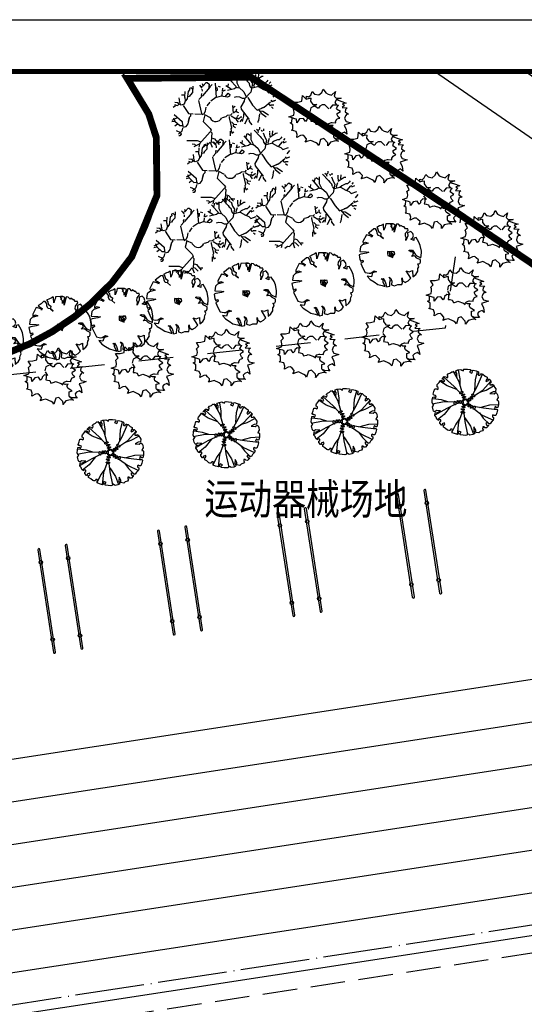
# Model space of a CAD drawing. Extents: x 513186 to 1520159, y 110666 to 376149.
# Drawn here: x 1436130 to 1450733, y 347677 to 376149 of the extents above; entities that cross this region are included whole.
import ezdxf
from ezdxf.enums import TextEntityAlignment as Align

# ---------------------------------------------------------------- set-up
doc = ezdxf.new("R2010")
doc.units = 0
doc.header["$LTSCALE"] = 1000
doc.header["$MEASUREMENT"] = 0
for name, pattern in [('DASH', [0.35, 0.25, -0.1]), ('DOTE', [2.42, 2, -0.2, 0.02, -0.2]), ('X6', [2, 1, -1])]:
    doc.linetypes.add(name, pattern=pattern)
for name, color, linetype in [('DOTE', 1, 'DOTE'), ('dt', 9, 'Continuous'), ('PUB_TEXT', 7, 'Continuous'), ('TREE', 74, 'Continuous'), ('图框', 135, 'Continuous'), ('图框--文字', 7, 'Continuous'), ('跑道', 7, 'Continuous')]:
    doc.layers.add(name, color=color, linetype=linetype)
doc.styles.get("Standard").update_dxf_attribs({"font": 'TSSDENG2', "width": 0.8, "bigfont": 'TJHZF'})
doc.styles.add('图框-宋体', font='txt', dxfattribs={"width": 0.8})
doc.styles.add('宋体', font='txt', dxfattribs={"width": 0.7})

# ---------------------------------------------------------------- blocks, each defined once
blk = doc.blocks.new('$植物$00000098')
for p, q in [((-186, 629), (-370, 959)), ((-154, 727), (-198, 989)), ((316, 690), (387, 946)), ((-558, 513), (-779, 660)), ((-647, 768), (-341, 485)), ((-104, 339), (-186, 629)), ((-156, 522), (-154, 727)), ((299, 373), (316, 690)), ((531, 853), (357, 474)), ((541, 372), (798, 649)), ((-262, 399), (-558, 513)), ((-341, 485), (-167, 301)), ((-159, 300), (-155, 305)), ((-155, 305), (-150, 310)), ((-150, 310), (-144, 315)), ((-144, 315), (-138, 319)), ((-138, 319), (-131, 323)), ((-131, 323), (-124, 326)), ((-124, 326), (-117, 329)), ((-117, 329), (-109, 331)), ((-109, 331), (-102, 332)), ((-102, 332), (-95, 332)), ((-95, 332), (-88, 332)), ((-88, 332), (-82, 330)), ((-82, 330), (-77, 328)), ((-77, 328), (-73, 326)), ((-72, 308), (-75, 302)), ((-73, 326), (-71, 322)), ((-70, 313), (-72, 308)), ((-71, 322), (-70, 318)), ((-70, 318), (-70, 313)), ((357, 474), (235, 252)), ((291, 204), (541, 372)), ((449, 311), (644, 372)), ((644, 372), (880, 495)), ((-655, 17), (-1025, -56)), ((-738, 77), (-1002, 116)), ((-545, 12), (-738, 77)), ((-354, 6), (-655, 17)), ((-348, -2), (-347, 5)), ((-347, 5), (-345, 12)), ((-345, 12), (-342, 18)), ((-342, 18), (-339, 23)), ((-339, 23), (-336, 27)), ((-336, 27), (-332, 30)), ((-332, 30), (-328, 32)), ((-328, 32), (-323, 31)), ((-323, 31), (-319, 29)), ((-319, 29), (-314, 26)), ((-314, 26), (-310, 21)), ((-310, 21), (-306, 15)), ((-306, 15), (-302, 8)), ((-302, 8), (-298, 0)), ((-298, 0), (-296, -8)), ((-259, 7), (-257, 16)), ((-259, -2), (-259, 7)), ((-257, 16), (-254, 26)), ((-254, 26), (-251, 35)), ((-251, 35), (-248, 43)), ((-248, 43), (-244, 49)), ((-244, 49), (-241, 54)), ((-241, 54), (-237, 57)), ((-237, 57), (-234, 58)), ((-234, 58), (-231, 57)), ((-231, 57), (-229, 55)), ((-229, 55), (-226, 51)), ((-226, 51), (-224, 47)), ((-224, 47), (-222, 43)), ((-222, 43), (-221, 38)), ((-221, 38), (-220, 33)), ((-220, 33), (-219, 28)), ((-219, 28), (-219, 23)), ((-219, 23), (-218, 18)), ((-218, 18), (-218, 14)), ((-218, 14), (-218, 8)), ((-218, 8), (-218, 3)), ((-218, 3), (-218, -2)), ((-182, -1), (-181, 9)), ((-181, 9), (-180, 18)), ((-180, 18), (-177, 28)), ((-177, 28), (-174, 37)), ((-174, 37), (-171, 44)), ((-171, 44), (-167, 51)), ((-167, 285), (-165, 290)), ((-167, 280), (-167, 285)), ((-167, 275), (-167, 280)), ((-165, 271), (-167, 275)), ((-167, 51), (-164, 56)), ((-165, 290), (-163, 295)), ((-163, 268), (-165, 271)), ((-164, 56), (-160, 59)), ((-163, 295), (-159, 300)), ((-159, 265), (-163, 268)), ((-160, 59), (-157, 59)), ((-155, 264), (-159, 265)), ((-157, 59), (-154, 58)), ((-149, 263), (-155, 264)), ((-154, 58), (-152, 56)), ((-152, 56), (-149, 53)), ((-143, 263), (-149, 263)), ((-149, 53), (-147, 49)), ((-147, 49), (-145, 44)), ((-145, 44), (-144, 39)), ((-144, 39), (-143, 35)), ((-136, 264), (-143, 263)), ((-143, 35), (-142, 30)), ((-142, 30), (-142, 25)), ((-142, 25), (-141, 20)), ((-141, 20), (-141, 15)), ((-141, 15), (-141, 10)), ((-141, 10), (-141, 5)), ((-141, 5), (-141, -1)), ((-129, 265), (-136, 264)), ((-121, 268), (-129, 265)), ((-113, 271), (-121, 268)), ((-106, 275), (-113, 271)), ((-110, -6), (-109, 3)), ((-109, 218), (-107, 223)), ((-109, 213), (-109, 218)), ((-108, 209), (-109, 213)), ((-109, 3), (-108, 13)), ((-106, 205), (-108, 209)), ((-108, 13), (-105, 22)), ((-107, 223), (-105, 229)), ((-98, 279), (-106, 275)), ((-103, 203), (-106, 205)), ((-105, 229), (-101, 234)), ((-105, 22), (-102, 31)), ((-99, 202), (-103, 203)), ((-102, 31), (-99, 39)), ((-101, 234), (-96, 239)), ((-95, 202), (-99, 202)), ((-99, 39), (-95, 46)), ((-92, 285), (-98, 279)), ((-96, 239), (-90, 243)), ((-90, 202), (-95, 202)), ((-95, 46), (-92, 50)), ((-85, 290), (-92, 285)), ((-92, 50), (-88, 53)), ((-90, 243), (-82, 246)), ((-85, 203), (-90, 202)), ((-88, 53), (-85, 54)), ((-80, 296), (-85, 290)), ((-80, 204), (-85, 203)), ((-85, 54), (-82, 53)), ((-83, 145), (-82, 151)), ((-83, 140), (-83, 145)), ((-82, 136), (-83, 140)), ((-82, 246), (-73, 249)), ((-82, 151), (-80, 156)), ((-80, 132), (-82, 136)), ((-82, 53), (-79, 51)), ((-75, 302), (-80, 296)), ((-74, 206), (-80, 204)), ((-80, 156), (-76, 161)), ((-77, 130), (-80, 132)), ((-79, 51), (-77, 47)), ((-74, 129), (-77, 130)), ((-77, 47), (-75, 43)), ((-76, 161), (-71, 166)), ((-75, 43), (-73, 39)), ((-69, 208), (-74, 206)), ((-70, 129), (-74, 129)), ((-73, 249), (-63, 250)), ((-73, 39), (-72, 34)), ((-72, 34), (-71, 29)), ((-71, 166), (-64, 170)), ((-71, 29), (-70, 24)), ((-65, 129), (-70, 129)), ((-70, 24), (-70, 19)), ((-70, 19), (-69, 15)), ((-64, 209), (-69, 208)), ((-69, 15), (-69, 10)), ((-69, 10), (-69, 5)), ((-69, 5), (-69, -1)), ((-66, 75), (-65, 80)), ((-66, 70), (-66, 75)), ((-65, 66), (-66, 70)), ((-60, 130), (-65, 129)), ((-65, 80), (-63, 86)), ((-63, 62), (-65, 66)), ((-59, 211), (-64, 209)), ((-64, 170), (-56, 174)), ((-63, 250), (-53, 251)), ((-63, 86), (-59, 91)), ((-60, 60), (-63, 62)), ((-54, 132), (-60, 130)), ((-57, 59), (-60, 60)), ((-54, 212), (-59, 211)), ((-59, 91), (-54, 96)), ((-53, 58), (-57, 59)), ((-56, 174), (-47, 176)), ((-49, 214), (-54, 212)), ((-49, 133), (-54, 132)), ((-54, 96), (-47, 100)), ((-53, 251), (-44, 251)), ((-48, 59), (-53, 58)), ((-45, 216), (-49, 214)), ((-44, 135), (-49, 133)), ((-43, 60), (-48, 59)), ((-47, 176), (-38, 177)), ((-47, 100), (-39, 103)), ((-40, 218), (-45, 216)), ((-44, 251), (-35, 250)), ((-38, 136), (-44, 135)), ((-37, 61), (-43, 60)), ((-36, 220), (-40, 218)), ((-39, 103), (-30, 106)), ((-38, 177), (-28, 178)), ((-34, 138), (-38, 136)), ((-32, 63), (-37, 61)), ((-32, 223), (-36, 220)), ((-35, 250), (-28, 248)), ((-29, 140), (-34, 138)), ((-28, 225), (-32, 223)), ((-27, 65), (-32, 63)), ((-30, 106), (-21, 107)), ((-24, 141), (-29, 140)), ((-28, 248), (-22, 246)), ((-24, 228), (-28, 225)), ((-28, 178), (-19, 178)), ((-21, 66), (-27, 65)), ((-21, 232), (-24, 228)), ((-20, 143), (-24, 141)), ((-22, 246), (-19, 244)), ((-18, 235), (-21, 232)), ((-21, 107), (-11, 108)), ((-16, 68), (-21, 66)), ((-15, 145), (-20, 143)), ((-19, 244), (-17, 241)), ((-19, 178), (-10, 177)), ((-17, 238), (-18, 235)), ((-17, 241), (-17, 238)), ((-12, 69), (-16, 68)), ((-11, 147), (-15, 145)), ((-7, 71), (-12, 69)), ((-7, 150), (-11, 147)), ((-11, 108), (-2, 108)), ((-10, 177), (-3, 176)), ((-2, 153), (-7, 150)), ((-2, 73), (-7, 71)), ((-3, 176), (3, 174)), ((1, 156), (-2, 153)), ((-2, 108), (7, 107)), ((2, 75), (-2, 73)), ((5, 159), (1, 156)), ((6, 77), (2, 75)), ((3, 174), (7, 171)), ((7, 162), (5, 159)), ((11, 80), (6, 77)), ((7, 171), (8, 168)), ((8, 165), (7, 162)), ((7, 107), (14, 105)), ((8, 168), (8, 165)), ((15, 82), (11, 80)), ((14, 105), (20, 103)), ((19, 85), (15, 82)), ((22, 89), (19, 85)), ((20, 103), (24, 101)), ((24, 92), (22, 89)), ((24, 101), (25, 98)), ((26, 95), (24, 92)), ((25, 98), (26, 95)), ((39, 77), (40, 80)), ((39, 73), (39, 77)), ((40, 69), (39, 73)), ((40, 80), (43, 83)), ((42, 64), (40, 69)), ((44, 60), (42, 64)), ((43, 83), (46, 85)), ((47, 55), (44, 60)), ((46, 85), (51, 87)), ((50, 50), (47, 55)), ((54, 46), (50, 50)), ((51, 87), (57, 87)), ((57, 42), (54, 46)), ((57, 87), (63, 87)), ((60, 37), (57, 42)), ((63, 33), (60, 37)), ((63, 87), (69, 85)), ((66, 29), (63, 33)), ((69, 26), (66, 29)), ((69, 85), (75, 82)), ((72, 22), (69, 26)), ((76, 18), (72, 22)), ((75, 82), (81, 77)), ((79, 15), (76, 18)), ((83, 12), (79, 15)), ((81, 77), (87, 70)), ((87, 9), (83, 12)), ((87, 70), (92, 62)), ((92, 7), (87, 9)), ((92, 62), (96, 54)), ((95, 6), (92, 7)), ((99, 6), (95, 6)), ((96, 54), (99, 44)), ((99, 44), (102, 35)), ((102, 7), (99, 6)), ((100, 115), (102, 118)), ((100, 111), (100, 115)), ((101, 107), (100, 111)), ((103, 102), (101, 107)), ((102, 118), (104, 121)), ((102, 35), (104, 27)), ((104, 9), (102, 7)), ((106, 98), (103, 102)), ((104, 121), (108, 123)), ((104, 27), (105, 20)), ((105, 14), (104, 9)), ((105, 20), (105, 14)), ((109, 93), (106, 98)), ((108, 123), (113, 125)), ((112, 88), (109, 93)), ((115, 84), (112, 88)), ((113, 125), (118, 125)), ((118, 79), (115, 84)), ((118, 125), (124, 125)), ((121, 75), (118, 79)), ((124, 71), (121, 75)), ((124, 125), (130, 123)), ((127, 67), (124, 71)), ((131, 63), (127, 67)), ((130, 123), (137, 119)), ((134, 60), (131, 63)), ((137, 56), (134, 60)), ((137, 119), (143, 115)), ((141, 53), (137, 56)), ((145, 50), (141, 53)), ((143, 115), (148, 108)), ((149, 47), (145, 50)), ((148, 108), (153, 100)), ((153, 45), (149, 47)), ((153, 100), (157, 91)), ((157, 44), (153, 45)), ((157, 91), (161, 82)), ((160, 44), (157, 44)), ((163, 45), (160, 44)), ((161, 82), (164, 73)), ((162, 161), (163, 165)), ((162, 157), (162, 161)), ((163, 153), (162, 157)), ((163, 165), (166, 168)), ((165, 149), (163, 153)), ((165, 47), (163, 45)), ((164, 73), (166, 65)), ((167, 144), (165, 149)), ((167, 51), (165, 47)), ((166, 168), (169, 170)), ((166, 65), (167, 57)), ((170, 140), (167, 144)), ((167, 57), (167, 51)), ((169, 170), (174, 171)), ((173, 135), (170, 140)), ((177, 131), (173, 135)), ((174, 171), (180, 172)), ((180, 126), (177, 131)), ((180, 172), (186, 171)), ((183, 122), (180, 126)), ((186, 118), (183, 122)), ((186, 171), (192, 169)), ((189, 114), (186, 118)), ((192, 110), (189, 114)), ((192, 169), (198, 166)), ((195, 107), (192, 110)), ((199, 103), (195, 107)), ((198, 166), (204, 161)), ((202, 100), (199, 103)), ((206, 97), (202, 100)), ((204, 234), (205, 238)), ((204, 229), (204, 234)), ((204, 224), (204, 229)), ((206, 218), (204, 224)), ((204, 161), (210, 155)), ((205, 238), (207, 242)), ((209, 211), (206, 218)), ((210, 94), (206, 97)), ((207, 242), (211, 244)), ((213, 205), (209, 211)), ((210, 155), (215, 147)), ((214, 92), (210, 94)), ((211, 244), (215, 246)), ((218, 198), (213, 205)), ((218, 91), (214, 92)), ((215, 246), (220, 247)), ((215, 147), (219, 138)), ((223, 192), (218, 198)), ((222, 90), (218, 91)), ((219, 138), (222, 129)), ((220, 247), (225, 247)), ((222, 129), (225, 120)), ((225, 91), (222, 90)), ((229, 186), (223, 192)), ((225, 247), (231, 247)), ((225, 120), (227, 112)), ((227, 94), (225, 91)), ((227, 112), (228, 104)), ((228, 98), (227, 94)), ((228, 104), (228, 98)), ((236, 181), (229, 186)), ((231, 247), (237, 245)), ((243, 176), (236, 181)), ((237, 245), (243, 242)), ((243, 242), (249, 239)), ((250, 171), (243, 176)), ((249, 239), (255, 235)), ((257, 168), (250, 171)), ((255, 235), (261, 230)), ((264, 166), (257, 168)), ((261, 230), (267, 225)), ((271, 164), (264, 166)), ((267, 225), (272, 219)), ((277, 164), (271, 164)), ((272, 219), (277, 213)), ((277, 213), (281, 207)), ((281, 165), (277, 164)), ((281, 207), (284, 200)), ((285, 168), (281, 165)), ((284, 200), (287, 194)), ((287, 171), (285, 168)), ((287, 194), (289, 187)), ((289, 176), (287, 171)), ((289, 187), (289, 181)), ((289, 181), (289, 176)), ((-930, -379), (-566, -175)), ((-460, -127), (-659, -373)), ((-566, -175), (-337, -67)), ((-348, -10), (-348, -2)), ((-348, -18), (-348, -10)), ((-347, -25), (-348, -18)), ((-346, -33), (-347, -25)), ((-343, -40), (-346, -33)), ((-341, -47), (-343, -40)), ((-338, -54), (-341, -47)), ((-334, -59), (-338, -54)), ((-330, -64), (-334, -59)), ((-326, -68), (-330, -64)), ((-322, -71), (-326, -68)), ((-317, -73), (-322, -71)), ((-313, -74), (-317, -73)), ((-309, -74), (-313, -74)), ((-305, -73), (-309, -74)), ((-301, -70), (-305, -73)), ((-298, -66), (-301, -70)), ((-296, -61), (-298, -66)), ((-296, -8), (-293, -16)), ((-294, -55), (-296, -61)), ((-292, -48), (-294, -55)), ((-293, -16), (-292, -25)), ((-292, -25), (-291, -33)), ((-291, -41), (-292, -48)), ((-291, -33), (-291, -41)), ((-259, -11), (-259, -2)), ((-257, -18), (-259, -11)), ((-254, -25), (-257, -18)), ((-250, -30), (-254, -25)), ((-245, -34), (-250, -30)), ((-240, -37), (-245, -34)), ((-236, -38), (-240, -37)), ((-231, -39), (-236, -38)), ((-227, -38), (-231, -39)), ((-224, -36), (-227, -38)), ((-222, -33), (-224, -36)), ((-221, -29), (-222, -33)), ((-219, -24), (-221, -29)), ((-218, -8), (-219, -13)), ((-219, -13), (-219, -19)), ((-219, -19), (-219, -24)), ((-218, -2), (-218, -8)), ((-181, -9), (-182, -1)), ((-180, -17), (-181, -9)), ((-176, -23), (-180, -17)), ((-173, -28), (-176, -23)), ((-168, -32), (-173, -28)), ((-163, -35), (-168, -32)), ((-159, -37), (-163, -35)), ((-154, -37), (-159, -37)), ((-150, -36), (-154, -37)), ((-147, -34), (-150, -36)), ((-145, -31), (-147, -34)), ((-143, -27), (-145, -31)), ((-142, -22), (-143, -27)), ((-141, -12), (-142, -17)), ((-142, -17), (-142, -22)), ((-141, -1), (-141, -6)), ((-141, -6), (-141, -12)), ((-131, -303), (-129, -299)), ((-131, -307), (-131, -303)), ((-129, -299), (-126, -295)), ((-127, -206), (-125, -203)), ((-127, -209), (-127, -206)), ((-126, -213), (-127, -209)), ((-122, -218), (-126, -213)), ((-126, -295), (-121, -292)), ((-125, -203), (-122, -201)), ((-122, -201), (-118, -200)), ((-117, -223), (-122, -218)), ((-121, -292), (-115, -289)), ((-118, -200), (-114, -199)), ((-110, -229), (-117, -223)), ((-115, -289), (-108, -287)), ((-114, -199), (-109, -199)), ((-109, -15), (-110, -6)), ((-103, -235), (-110, -229)), ((-107, -22), (-109, -15)), ((-109, -199), (-104, -199)), ((-108, -287), (-100, -285)), ((-104, -29), (-107, -22)), ((-105, -132), (-103, -129)), ((-105, -135), (-105, -132)), ((-103, -139), (-105, -135)), ((-100, -34), (-104, -29)), ((-104, -199), (-99, -200)), ((-103, -129), (-100, -127)), ((-100, -144), (-103, -139)), ((-95, -240), (-103, -235)), ((-96, -38), (-100, -34)), ((-100, -127), (-96, -126)), ((-95, -149), (-100, -144)), ((-100, -285), (-92, -284)), ((-99, -200), (-94, -200)), ((-91, -41), (-96, -38)), ((-96, -126), (-91, -125)), ((-88, -155), (-95, -149)), ((-86, -244), (-95, -240)), ((-94, -200), (-89, -201)), ((-92, -284), (-83, -284)), ((-86, -42), (-91, -41)), ((-91, -125), (-87, -125)), ((-89, -201), (-85, -203)), ((-81, -161), (-88, -155)), ((-87, -125), (-81, -125)), ((-82, -42), (-86, -42)), ((-77, -248), (-86, -244)), ((-85, -203), (-80, -204)), ((-83, -284), (-75, -285)), ((-78, -42), (-82, -42)), ((-81, -125), (-77, -126)), ((-72, -166), (-81, -161)), ((-80, -204), (-75, -206)), ((-75, -40), (-78, -42)), ((-77, -65), (-75, -62)), ((-77, -68), (-77, -65)), ((-76, -72), (-77, -68)), ((-77, -126), (-72, -127)), ((-69, -250), (-77, -248)), ((-72, -77), (-76, -72)), ((-73, -37), (-75, -40)), ((-75, -62), (-72, -61)), ((-75, -206), (-70, -207)), ((-75, -285), (-66, -286)), ((-71, -33), (-73, -37)), ((-72, -61), (-68, -59)), ((-67, -83), (-72, -77)), ((-72, -127), (-67, -128)), ((-64, -171), (-72, -166)), ((-70, -28), (-71, -33)), ((-69, -17), (-70, -23)), ((-70, -23), (-70, -28)), ((-70, -207), (-65, -209)), ((-69, -1), (-69, -6)), ((-69, -6), (-69, -12)), ((-69, -12), (-69, -17)), ((-61, -250), (-69, -250)), ((-68, -59), (-64, -59)), ((-61, -88), (-67, -83)), ((-67, -128), (-62, -129)), ((-66, -286), (-58, -288)), ((-65, -209), (-60, -211)), ((-64, -59), (-59, -58)), ((-55, -174), (-64, -171)), ((-62, -129), (-58, -130)), ((-53, -94), (-61, -88)), ((-54, -249), (-61, -250)), ((-60, -211), (-54, -213)), ((-59, -58), (-54, -59)), ((-58, -130), (-53, -132)), ((-58, -288), (-51, -290)), ((-47, -176), (-55, -174)), ((-54, -59), (-49, -59)), ((-54, -213), (-49, -215)), ((-48, -247), (-54, -249)), ((-45, -99), (-53, -94)), ((-53, -132), (-48, -133)), ((-51, -290), (-44, -293)), ((-49, -59), (-44, -60)), ((-49, -215), (-44, -217)), ((-48, -133), (-43, -135)), ((-43, -244), (-48, -247)), ((-39, -177), (-47, -176)), ((-36, -104), (-45, -99)), ((-44, -60), (-40, -61)), ((-44, -217), (-40, -219)), ((-44, -293), (-38, -297)), ((-43, -135), (-37, -137)), ((-39, -241), (-43, -244)), ((-40, -61), (-35, -62)), ((-40, -219), (-37, -222)), ((-32, -176), (-39, -177)), ((-36, -237), (-39, -241)), ((-38, -297), (-33, -301)), ((-37, -137), (-32, -139)), ((-37, -222), (-35, -225)), ((-28, -107), (-36, -104)), ((-34, -232), (-36, -237)), ((-35, -62), (-30, -63)), ((-35, -225), (-34, -229)), ((-34, -229), (-34, -232)), ((-33, -301), (-29, -305)), ((-32, -139), (-27, -141)), ((-26, -173), (-32, -176)), ((-30, -63), (-25, -65)), ((-19, -109), (-28, -107)), ((-27, -141), (-22, -143)), ((-21, -170), (-26, -173)), ((-25, -65), (-20, -67)), ((-22, -143), (-18, -145)), ((-17, -167), (-21, -170)), ((-20, -67), (-15, -68)), ((-12, -110), (-19, -109)), ((-18, -145), (-15, -148)), ((-14, -163), (-17, -167)), ((-15, -68), (-10, -70)), ((-15, -148), (-13, -151)), ((-12, -159), (-14, -163)), ((-13, -151), (-12, -155)), ((-5, -109), (-12, -110)), ((-12, -155), (-12, -159)), ((-10, -70), (-5, -72)), ((-5, -72), (1, -74)), ((2, -107), (-5, -109)), ((1, -74), (5, -76)), ((7, -104), (2, -107)), ((5, -76), (9, -79)), ((11, -100), (7, -104)), ((9, -79), (13, -81)), ((14, -96), (11, -100)), ((13, -81), (15, -84)), ((16, -92), (14, -96)), ((15, -84), (16, -88)), ((16, -88), (16, -92)), ((36, -80), (38, -75)), ((36, -84), (36, -80)), ((36, -88), (36, -84)), ((37, -92), (36, -88)), ((38, -94), (37, -92)), ((38, -75), (39, -70)), ((41, -95), (38, -94)), ((39, -70), (41, -66)), ((41, -66), (44, -61)), ((46, -95), (41, -95)), ((44, -61), (46, -57)), ((46, -57), (49, -53)), ((52, -93), (46, -95)), ((49, -53), (52, -49)), ((52, -49), (54, -45)), ((58, -90), (52, -93)), ((54, -45), (58, -41)), ((58, -41), (61, -36)), ((66, -86), (58, -90)), ((61, -36), (64, -32)), ((64, -32), (68, -27)), ((73, -80), (66, -86)), ((68, -27), (71, -23)), ((71, -23), (75, -19)), ((81, -74), (73, -80)), ((75, -19), (78, -16)), ((78, -16), (82, -14)), ((88, -67), (81, -74)), ((82, -14), (85, -13)), ((85, -13), (89, -13)), ((94, -60), (88, -67)), ((89, -13), (93, -14)), ((91, -131), (92, -126)), ((91, -135), (91, -131)), ((92, -138), (91, -135)), ((92, -126), (93, -122)), ((93, -141), (92, -138)), ((93, -14), (96, -17)), ((93, -122), (95, -117)), ((97, -142), (93, -141)), ((98, -53), (94, -60)), ((95, -117), (97, -112)), ((96, -17), (99, -21)), ((97, -112), (99, -108)), ((101, -142), (97, -142)), ((101, -46), (98, -53)), ((99, -21), (101, -26)), ((99, -108), (101, -104)), ((101, -26), (102, -32)), ((103, -39), (101, -46)), ((101, -104), (104, -100)), ((107, -140), (101, -142)), ((102, -32), (103, -39)), ((104, -100), (107, -96)), ((107, -96), (110, -92)), ((113, -137), (107, -140)), ((110, -92), (113, -87)), ((113, -87), (116, -83)), ((121, -132), (113, -137)), ((116, -83), (119, -79)), ((119, -79), (123, -74)), ((129, -127), (121, -132)), ((123, -74), (126, -70)), ((126, -70), (130, -66)), ((136, -121), (129, -127)), ((130, -66), (133, -63)), ((133, -63), (137, -61)), ((143, -114), (136, -121)), ((137, -61), (140, -59)), ((140, -59), (144, -59)), ((149, -107), (143, -114)), ((144, -59), (148, -61)), ((148, -61), (151, -64)), ((154, -100), (149, -107)), ((151, -64), (154, -68)), ((154, -68), (156, -73)), ((156, -92), (154, -100)), ((154, -175), (155, -170)), ((154, -179), (154, -175)), ((155, -182), (154, -179)), ((155, -170), (156, -166)), ((157, -185), (155, -182)), ((156, -73), (157, -79)), ((158, -85), (156, -92)), ((156, -166), (158, -161)), ((157, -79), (158, -85)), ((160, -186), (157, -185)), ((158, -161), (160, -156)), ((160, -156), (162, -152)), ((164, -186), (160, -186)), ((162, -152), (165, -148)), ((170, -184), (164, -186)), ((165, -148), (167, -144)), ((167, -144), (170, -140)), ((170, -140), (173, -136)), ((177, -181), (170, -184)), ((173, -136), (176, -131)), ((176, -131), (179, -127)), ((184, -176), (177, -181)), ((179, -127), (183, -123)), ((183, -123), (186, -118)), ((192, -171), (184, -176)), ((186, -118), (189, -114)), ((189, -114), (193, -110)), ((199, -165), (192, -171)), ((193, -110), (197, -107)), ((197, -107), (200, -105)), ((206, -158), (199, -165)), ((200, -105), (204, -103)), ((204, -103), (207, -103)), ((212, -151), (206, -158)), ((207, -103), (211, -105)), ((211, -105), (214, -108)), ((217, -144), (212, -151)), ((214, -108), (217, -112)), ((217, -112), (219, -117)), ((220, -136), (217, -144)), ((219, -117), (221, -123)), ((221, -129), (220, -136)), ((221, -123), (221, -129)), ((240, -192), (241, -184)), ((240, -200), (240, -192)), ((240, -206), (240, -200)), ((242, -212), (240, -206)), ((241, -184), (243, -176)), ((244, -216), (242, -212)), ((243, -176), (245, -168)), ((248, -219), (244, -216)), ((245, -168), (248, -160)), ((248, -160), (252, -152)), ((252, -220), (248, -219)), ((252, -152), (256, -145)), ((257, -220), (252, -220)), ((256, -145), (261, -139)), ((262, -218), (257, -220)), ((261, -139), (266, -133)), ((268, -216), (262, -218)), ((266, -133), (271, -128)), ((273, -212), (268, -216)), ((271, -128), (276, -125)), ((279, -208), (273, -212)), ((276, -125), (281, -122)), ((284, -203), (279, -208)), ((281, -122), (286, -121)), ((289, -197), (284, -203)), ((284, -213), (522, -399)), ((286, -121), (291, -121)), ((293, -191), (289, -197)), ((291, -121), (295, -122)), ((297, -184), (293, -191)), ((295, -122), (298, -124)), ((300, -177), (297, -184)), ((298, -124), (301, -128)), ((303, -170), (300, -177)), ((301, -128), (303, -132)), ((303, -132), (305, -137)), ((305, -162), (303, -170)), ((305, -137), (306, -142)), ((306, -155), (305, -162)), ((306, -142), (307, -149)), ((307, -149), (306, -155)), ((562, -192), (313, -145)), ((448, -168), (754, -86)), ((976, -241), (562, -192)), ((754, -86), (1019, -76)), ((-659, -373), (-868, -538)), ((-179, -515), (-301, -679)), ((-114, -336), (-218, -619)), ((-129, -312), (-131, -307)), ((-126, -316), (-129, -312)), ((-122, -321), (-126, -316)), ((-117, -325), (-122, -321)), ((-111, -329), (-117, -325)), ((-105, -332), (-111, -329)), ((-98, -335), (-105, -332)), ((-90, -337), (-98, -335)), ((-83, -339), (-90, -337)), ((-75, -339), (-83, -339)), ((-67, -340), (-75, -339)), ((-60, -339), (-67, -340)), ((-53, -338), (-60, -339)), ((-46, -337), (-53, -338)), ((-40, -335), (-46, -337)), ((-35, -332), (-40, -335)), ((-8, -593), (-40, -342)), ((-31, -329), (-35, -332)), ((-28, -325), (-31, -329)), ((-29, -305), (-26, -309)), ((-26, -321), (-28, -325)), ((-26, -309), (-25, -313)), ((-24, -317), (-26, -321)), ((-25, -313), (-24, -317)), ((-21, -477), (151, -743)), ((73, -1002), (-8, -593)), ((435, -330), (553, -497)), ((522, -399), (864, -558)), ((553, -497), (743, -683)), ((-301, -679), (-420, -917)), ((-218, -619), (-263, -993)), ((151, -743), (244, -992))]:
    blk.add_line(p, q)
blk.add_lwpolyline([(1025, 2), (1021, -76), (1006, -167), (968, -172), (925, -133), (896, -206), (939, -225), (977, -220), (992, -254), (968, -340), (939, -418), (886, -418), (852, -398), (833, -418), (833, -461), (872, -480), (872, -519), (862, -552), (804, -615), (766, -678), (723, -678), (670, -634), (631, -654), (665, -721), (708, -716), (703, -740), (646, -798), (598, -793), (578, -764), (535, -764), (530, -832), (554, -837), (521, -885), (453, -909), (410, -947), (319, -933), (314, -861), (261, -764), (252, -894), (290, -947), (266, -981), (223, -1000), (136, -1015), (107, -996), (54, -972), (54, -1005), (35, -1020), (2, -1025), (-75, -1020), (-166, -1006), (-171, -967), (-133, -924), (-205, -895), (-224, -938), (-219, -977), (-253, -991), (-340, -967), (-417, -938), (-417, -885), (-398, -852), (-417, -833), (-460, -833), (-479, -871), (-518, -871), (-552, -861), (-614, -804), (-677, -765), (-677, -722), (-634, -669), (-653, -631), (-720, -664), (-716, -708), (-740, -703), (-797, -645), (-793, -597), (-764, -578), (-764, -534), (-831, -530), (-836, -554), (-884, -520), (-908, -453), (-947, -409), (-932, -318), (-860, -313), (-764, -260), (-894, -251), (-947, -289), (-981, -265), (-1000, -222), (-1014, -135), (-995, -107), (-971, -54), (-1005, -54), (-1019, -35), (-1024, -2), (-1019, 76), (-1005, 167), (-966, 172), (-923, 133), (-894, 206), (-938, 225), (-976, 220), (-990, 254), (-966, 340), (-938, 418), (-885, 418), (-851, 398), (-832, 418), (-832, 461), (-870, 480), (-870, 519), (-861, 552), (-803, 615), (-764, 678), (-721, 678), (-668, 634), (-630, 654), (-664, 721), (-707, 716), (-702, 740), (-644, 798), (-596, 793), (-577, 764), (-534, 764), (-529, 832), (-553, 837), (-519, 885), (-452, 909), (-409, 947), (-317, 933), (-313, 861), (-260, 764), (-250, 894), (-289, 947), (-265, 981), (-221, 1000), (-135, 1015), (-106, 996), (-53, 972), (-53, 1005), (-34, 1020), (-1, 1025), (76, 1020), (168, 1006), (173, 967), (134, 924), (206, 895), (226, 938), (221, 977), (254, 991), (341, 967), (418, 938), (418, 885), (399, 852), (418, 833), (462, 833), (481, 871), (519, 871), (553, 861), (616, 804), (678, 765), (678, 722), (635, 669), (654, 631), (722, 664), (717, 708), (741, 703), (799, 645), (794, 597), (765, 578), (765, 534), (833, 530), (837, 554), (886, 520), (910, 453), (948, 409), (934, 318), (861, 313), (765, 260), (895, 251), (948, 289), (982, 265), (1001, 222), (1016, 135), (996, 107), (972, 54), (1006, 54), (1020, 35)], close=True)
blk = doc.blocks.new('A$C3C33729B')
at = {"color": 5}
for points in [[(19, 30, 1), (79, 30), (79, 3030, 1), (19, 3030)], [(819, 30, 1), (879, 30), (879, 3030, 1), (819, 3030)]]:
    blk.add_lwpolyline(points, format="xyb", close=True, dxfattribs=at)
for centre in [(49, 2660), (849, 2660), (49, 400), (849, 400)]:
    blk.add_circle(centre, 49.4, dxfattribs=at)
blk = doc.blocks.new('$植物$00000265')
for p, q in [((-320, 737), (-320, 737)), ((-496, 682), (-377, 717)), ((-377, 717), (-332, 710)), ((-332, 710), (-339, 605)), ((-339, 605), (-339, 605)), ((-339, 605), (-254, 484)), ((-235, 402), (-330, 352)), ((-254, 484), (-103, 473)), ((-103, 473), (-235, 402)), ((-150, 392), (-178, 402)), ((-83, 342), (-150, 392)), ((2, 413), (-46, 342)), ((87, 463), (2, 413)), ((191, 463), (87, 463)), ((333, 321), (191, 463)), ((466, 443), (371, 321)), ((589, 453), (466, 443)), ((617, 656), (560, 544)), ((560, 544), (607, 473)), ((693, 433), (589, 453)), ((607, 473), (693, 433)), ((617, 321), (664, 433)), ((-387, 54), (-472, -27)), ((-273, 34), (-387, 54)), ((-330, 352), (-367, 206)), ((-360, 169), (-273, 34)), ((-321, 24), (-321, -47)), ((-273, 34), (-273, 34)), ((-46, 342), (-83, 342)), ((755, 213), (619, 306)), ((636, 95), (636, 136)), ((673, 24), (636, 95)), ((637, 145), (755, 213)), ((730, -27), (673, 24)), ((-917, -37), (-1021, -6)), ((-860, -57), (-917, -37)), ((-851, -189), (-860, -57)), ((-747, -47), (-851, -189)), ((-604, -27), (-747, -47)), ((-747, -47), (-747, -47)), ((-604, -27), (-604, -27)), ((-529, -138), (-604, -27)), ((-482, -88), (-529, -138)), ((-472, -27), (-482, -88)), ((-321, -47), (-339, -128)), ((-339, -128), (-273, -138)), ((-273, -138), (-188, -159)), ((-188, -159), (-150, -250)), ((-150, -250), (-103, -240)), ((-103, -240), (-37, -219)), ((-37, -219), (20, -199)), ((20, -199), (219, -270)), ((219, -270), (285, -321)), ((285, -321), (295, -260)), ((295, -260), (333, -219)), ((371, -301), (304, -270)), ((333, -219), (427, -189)), ((380, -301), (371, -301)), ((484, -301), (380, -301)), ((427, -189), (446, -189)), ((446, -189), (579, -199)), ((446, -341), (484, -301)), ((446, -382), (446, -341)), ((579, -148), (626, -67)), ((579, -199), (579, -148)), ((626, -67), (673, -47)), ((673, -47), (730, -27)), ((465, -443), (446, -382)), ((588, -524), (465, -443)), ((512, -574), (626, -544)), ((512, -727), (512, -574)), ((626, -544), (588, -524)), ((522, -757), (512, -727))]:
    blk.add_line(p, q)
blk.add_lwpolyline([(-339, -838), (-453, -869), (-548, -899), (-510, -838), (-500, -777), (-576, -696), (-633, -645), (-718, -656), (-860, -727), (-860, -716), (-841, -615), (-879, -503), (-1049, -463), (-1002, -422), (-1002, -372), (-1002, -260), (-1097, -189), (-1031, -159), (-1021, -6), (-1144, 34), (-964, 95), (-945, 196), (-955, 267), (-974, 328), (-886, 410), (-979, 565), (-812, 571), (-663, 608), (-639, 818), (-496, 682), (-490, 787), (-415, 757), (-330, 828), (-273, 954), (-191, 859), (-36, 828), (76, 920), (125, 1041), (221, 904), (310, 855), (437, 818), (583, 952), (532, 778), (598, 717), (683, 707), (787, 707), (617, 656), (814, 582), (974, 523), (830, 492), (904, 436), (817, 355), (1009, 343), (950, 287), (934, 200), (1058, 108), (992, 112), (938, 58), (903, -46), (961, -159), (1144, -205), (1035, -246), (891, -288), (957, -451), (985, -618), (903, -543), (790, -593), (736, -651), (763, -747), (813, -809), (755, -801), (623, -797), (522, -757), (645, -869), (673, -879), (569, -869), (389, -909), (285, -1041), (288, -1013), (285, -929), (134, -777), (20, -808), (-46, -1031), (-93, -970), (-150, -929)], close=True)
blk.add_lwpolyline([(-339, -838), (-339, -838)])
blk = doc.blocks.new('$植物$00000207')
for p, q in [((67, 973), (11, 1029)), ((25, 966), (67, 973)), ((85, 900), (25, 966)), ((85, 820), (85, 900)), ((-219, 562), (-219, 562)), ((-219, 562), (-219, 562)), ((-219, 562), (-219, 562)), ((-86, 129), (-86, 66)), ((95, 108), (-86, 129)), ((-86, 66), (-79, -3)), ((46, 129), (-37, 122)), ((-37, 122), (-23, 3)), ((60, 129), (-23, 38)), ((-23, 38), (53, 10)), ((-23, 3), (60, -24)), ((46, 73), (46, 129)), ((88, 10), (46, 73)), ((81, 52), (46, 59)), ((53, 10), (88, 10)), ((130, 122), (60, 129)), ((116, -3), (81, 52)), ((88, -3), (151, 52)), ((151, 52), (130, 122)), ((-79, -3), (81, -73)), ((60, -24), (116, -3)), ((81, -73), (88, -3))]:
    blk.add_line(p, q)
blk.add_lwpolyline([(165, 1015), (102, 1043), (25, 1043), (-142, 1043), (-149, 994), (-163, 945), (-205, 841), (-212, 1008), (-219, 1036), (-289, 994), (-344, 979), (-443, 926), (-400, 876), (-386, 792), (-303, 736), (-310, 659), (-317, 645), (-393, 659), (-428, 736), (-435, 813), (-484, 890), (-540, 883), (-624, 813), (-720, 741), (-589, 659), (-610, 604), (-624, 645), (-786, 688), (-903, 471), (-896, 408), (-812, 450), (-729, 415), (-917, 359), (-987, 290), (-1011, 141), (-793, 128), (-707, 114), (-786, 81), (-973, 52), (-1031, 29), (-1008, -122), (-980, -185), (-910, -150), (-903, -206), (-980, -262), (-910, -415), (-840, -555), (-707, -585), (-648, -578), (-536, -506), (-463, -541), (-588, -572), (-631, -701), (-767, -677), (-668, -790), (-542, -869), (-417, -955), (-271, -994), (-172, -1027), (-240, -883), (-240, -813), (-303, -778), (-240, -764), (-212, -820), (-177, -876), (-156, -938), (-135, -1043), (-27, -1021), (-20, -889), (6, -809), (-47, -717), (18, -764), (46, -855), (32, -973), (137, -1008), (242, -966), (375, -966), (395, -904), (382, -778), (389, -750), (402, -848), (493, -897), (521, -883), (591, -848), (675, -764), (528, -520), (627, -552), (738, -506), (746, -717), (845, -638), (912, -534), (905, -513), (912, -443), (947, -380), (926, -310), (905, -290), (975, -276), (996, -227), (996, -150), (884, -97), (812, -24), (710, -38), (773, 38), (745, 115), (686, 114), (614, 154), (653, 174), (738, 171), (825, 35), (877, -24), (1017, -90), (1031, 80), (1031, 136), (997, 319), (954, 429), (863, 583), (786, 569), (786, 492), (682, 534), (745, 576), (773, 638), (752, 715), (686, 787), (581, 748), (587, 649), (521, 492), (534, 589), (507, 638), (514, 729), (598, 834), (584, 876), (507, 876), (472, 938), (437, 938), (363, 992), (347, 952), (277, 1029), (211, 1032), (137, 764)], close=True)
for points in [[(11, 1029), (102, 1043)], [(165, 1015), (85, 820)], [(211, 1032), (211, 1032)], [(-219, 562), (-317, 645)], [(-317, 645), (-219, 562)], [(-793, 128), (-793, 128)], [(-20, -889), (-20, -889)], [(18, -764), (18, -764)], [(18, -764), (18, -764)], [(18, -764), (18, -764)]]:
    blk.add_lwpolyline(points)
blk = doc.blocks.new('$植物$00000013')
for p, q in [((417, 2009, 0), (922, 1428, 0)), ((619, 2135, 0), (543, 1857, 0)), ((670, 2161, 0), (847, 2059, 0)), ((897, 2211, 0), (897, 1756, 0)), ((1125, 2388, 0), (1529, 1958, 0)), ((1276, 2464, 0), (1377, 2388, 0)), ((1402, 2363, 0), (1478, 2464, 0)), ((1428, 2236, 0), (1402, 2363, 0)), ((1478, 2590, 0), (1478, 2464, 0)), ((1605, 2388, 0), (1680, 2312, 0)), ((1731, 2211, 0), (1832, 1908, 0)), ((1756, 2464, 0), (1756, 2337, 0)), ((2161, 2312, 0), (2161, 2236, 0)), ((2161, 2211, 0), (2186, 1908, 0)), ((2186, 1908, 0), (2590, 2186, 0)), ((2363, 2337, 0), (2337, 2085, 0)), ((2337, 2085, 0), (2388, 2034, 0)), ((2590, 2186, 0), (2691, 2186, 0)), ((-2186, 1453, 0), (-2287, 1402, 0)), ((-2287, 1402, 0), (-2287, 1301, 0)), ((-2085, 1352, 0), (-2186, 1453, 0)), ((-2059, 1554, 0), (-2085, 1125, 0)), ((-1630, 1630, 0), (-1453, 1428, 0)), ((-1402, 1554, 0), (-1504, 1504, 0)), ((-1453, 1352, 0), (-1453, 1226, 0)), ((-1428, 1731, 0), (-1377, 1579, 0)), ((-922, 1478, 0), (-1428, 897, 0)), ((-1377, 1579, 0), (-1175, 1807, 0)), ((-1175, 1807, 0), (-1099, 1807, 0)), ((-1099, 1807, 0), (-973, 1680, 0)), ((-973, 1680, 0), (-1023, 1352, 0)), ((-973, 1579, 0), (-922, 1478, 0)), ((-771, 1655, 0), (-897, 1529, 0)), ((-467, 771, 0), (-543, 1756, 0)), ((-518, 1453, 0), (-417, 1402, 0)), ((-417, 1301, 0), (-417, 1453, 0)), ((-366, 1554, 0), (-215, 1504, 0)), ((-63, 1402, 0), (-88, 1200, 0)), ((164, 1579, 0), (518, 1352, 0)), ((265, 1276, 0), (745, 1377, 0)), ((316, 1706, 0), (291, 1529, 0)), ((745, 1377, 0), (847, 1478, 0)), ((847, 1478, 0), (1023, 1428, 0)), ((897, 1756, 0), (1049, 1453, 0)), ((1049, 1453, 0), (1377, 1150, 0)), ((1529, 1958, 0), (1605, 1857, 0)), ((1756, 1706, 0), (1605, 1857, 0)), ((1782, 1554, 0), (1756, 1706, 0)), ((1782, 1554, 0), (1807, 1478, 0)), ((1807, 1478, 0), (1883, 1402, 0)), ((1832, 1908, 0), (1958, 1706, 0)), ((1958, 1706, 0), (1832, 1125, 0)), ((2287, 1478, 0), (1933, 1402, 0)), ((2059, 1554, 0), (2161, 1832, 0)), ((2085, 1453, 0), (2059, 1554, 0)), ((2413, 1605, 0), (2287, 1478, 0)), ((2337, 1504, 0), (2691, 1301, 0)), ((2691, 1731, 0), (2413, 1605, 0)), ((2818, 1731, 0), (2691, 1731, 0)), ((3020, 1579, 0), (2767, 1301, 0)), ((2919, 1832, 0), (2818, 1731, 0)), ((2994, 1933, 0), (2919, 1832, 0)), ((3045, 1630, 0), (3096, 1554, 0)), ((3272, 1579, 0), (3070, 1504, 0)), ((3197, 1807, 0), (3096, 1706, 0)), ((-2944, 366, 0), (-2994, 771, 0)), ((-2843, 973, 0), (-2691, 973, 0)), ((-2615, 1200, 0), (-2641, 847, 0)), ((-2641, 847, 0), (-2615, 771, 0)), ((-2615, 771, 0), (-2590, 594, 0)), ((-2464, 695, 0), (-2590, 543, 0)), ((-2388, 1200, 0), (-2464, 695, 0)), ((-2312, 872, 0), (-2464, 847, 0)), ((-2287, 1301, 0), (-2388, 1200, 0)), ((-2236, 973, 0), (-2312, 872, 0)), ((-2085, 1125, 0), (-2236, 973, 0)), ((-1453, 872, 0), (-1680, 644, 0)), ((-1478, 1049, 0), (-1504, 922, 0)), ((-1504, 922, 0), (-1453, 872, 0)), ((-518, 771, 0), (-872, 543, 0)), ((-493, 1226, 0), (-417, 1301, 0)), ((-164, 872, 0), (-467, 771, 0)), ((265, 796, 0), (-164, 872, 0)), ((-88, 1150, 0), (-114, 897, 0)), ((-63, 1276, 0), (-13, 1226, 0)), ((-13, 1226, 0), (139, 1301, 0)), ((114, 821, 0), (316, 1074, 0)), ((392, 872, 0), (265, 796, 0)), ((316, 1074, 0), (417, 973, 0)), ((417, 973, 0), (392, 872, 0)), ((872, 821, 0), (720, 771, 0)), ((1099, 796, 0), (872, 821, 0)), ((1276, 695, 0), (1099, 796, 0)), ((1428, 695, 0), (1276, 695, 0)), ((1377, 1150, 0), (1554, 771, 0)), ((1402, 518, 0), (1428, 670, 0)), ((1832, 1125, 0), (1428, 695, 0)), ((1630, 771, 0), (1958, 240, 0)), ((2691, 1301, 0), (2919, 1200, 0)), ((2919, 1200, 0), (3045, 1074, 0)), ((3045, 1074, 0), (3424, 1200, 0)), ((3500, 998, 0), (3323, 771, 0)), ((-3247, 240, 0), (-3399, 139, 0)), ((-3323, 341, 0), (-3146, 265, 0)), ((-3298, 493, 0), (-3146, 467, 0)), ((-3146, 265, 0), (-2969, 341, 0)), ((-3121, 518, 0), (-3020, 316, 0)), ((-2868, 291, 0), (-2944, 366, 0)), ((-2666, 341, 0), (-2868, 291, 0)), ((-2742, 265, 0), (-2388, -291, 0)), ((-2590, 543, 0), (-2666, 341, 0)), ((-1706, 594, 0), (-1504, -291, 0)), ((-1226, -139, 0), (-1175, 139, 0)), ((-922, 467, 0), (-1125, 215, 0)), ((594, 240, 0), (644, -291, 0)), ((771, 164, 0), (670, 88, 0)), ((1175, 139, 0), (1402, 518, 0)), ((1200, -13, 0), (1175, 139, 0)), ((1958, 240, 0), (2262, -88, 0)), ((2262, -88, 0), (2742, 114, 0)), ((2767, 114, 0), (2565, 38, 0)), ((2742, 114, 0), (3171, 467, 0)), ((3171, 190, 0), (3045, 341, 0)), ((3222, 240, 0), (3171, 190, 0)), ((3197, 569, 0), (3272, 467, 0)), ((3399, 240, 0), (3222, 240, 0)), ((3222, 114, 0), (3348, 13, 0)), ((3500, 543, 0), (3272, 467, 0)), ((3475, 543, 0), (3323, 493, 0)), ((-3146, -569, 0), (-3500, -745, 0)), ((-3399, -569, 0), (-3298, -796, 0)), ((-3348, -341, 0), (-2818, -821, 0)), ((-2413, -973, 0), (-2312, -594, 0)), ((-2388, -291, 0), (-2059, -316, 0)), ((-2388, -821, 0), (-2312, -543, 0)), ((-2312, -543, 0), (-2236, -467, 0)), ((-2236, -341, 0), (-2236, -467, 0)), ((-1958, -316, 0), (-1327, -341, 0)), ((-1504, -291, 0), (-1402, -392, 0)), ((-1276, -392, 0), (-1402, -821, 0)), ((-1327, -291, 0), (-1226, -139, 0)), ((-897, -594, 0), (-1276, -392, 0)), ((139, -518, 0), (-114, -594, 0)), ((240, -442, 0), (139, -518, 0)), ((467, -417, 0), (240, -442, 0)), ((366, -518, 0), (366, -594, 0)), ((366, -594, 0), (518, -1276, 0)), ((569, -316, 0), (467, -417, 0)), ((493, -467, 0), (796, -644, 0)), ((821, -164, 0), (695, -265, 0)), ((745, -619, 0), (922, -619, 0)), ((872, -13, 0), (847, -88, 0)), ((847, -88, 0), (872, -190, 0)), ((872, -190, 0), (998, -240, 0)), ((998, -695, 0), (872, -569, 0)), ((998, -417, 0), (897, -518, 0)), ((1125, -569, 0), (998, -695, 0)), ((1226, -569, 0), (1125, -569, 0)), ((1731, -720, 0), (1200, -13, 0)), ((1327, -493, 0), (1251, -847, 0)), ((1327, -316, 0), (1327, -493, 0)), ((1605, -644, 0), (1402, -1023, 0)), ((1605, -543, 0), (1605, -644, 0)), ((2337, -38, 0), (2540, -291, 0)), ((2413, -341, 0), (2337, -796, 0)), ((2641, -190, 0), (2464, -164, 0)), ((2540, -291, 0), (2868, -543, 0)), ((3020, -442, 0), (2641, -190, 0)), ((-3323, -821, 0), (-3500, -847, 0)), ((-3298, -796, 0), (-2969, -1099, 0)), ((-3121, -998, 0), (-3298, -1125, 0)), ((-2969, -1099, 0), (-2818, -1099, 0)), ((-2792, -1276, 0), (-2843, -1478, 0)), ((-2818, -821, 0), (-2792, -1099, 0)), ((-2792, -1099, 0), (-2742, -1150, 0)), ((-2767, -1200, 0), (-2540, -1150, 0)), ((-2540, -1150, 0), (-2413, -973, 0)), ((-1402, -821, 0), (-922, -1301, 0)), ((-922, -1301, 0), (-847, -1428, 0)), ((518, -1276, 0), (467, -1352, 0)), ((518, -872, 0), (670, -1023, 0)), ((644, -1175, 0), (644, -1074, 0)), ((796, -1276, 0), (644, -1175, 0)), ((670, -1023, 0), (872, -1049, 0)), ((821, -695, 0), (973, -897, 0)), ((1226, -695, 0), (1074, -872, 0)), ((1731, -847, 0), (1731, -771, 0)), ((1908, -1074, 0), (1731, -847, 0)), ((2337, -796, 0), (2287, -872, 0)), ((2287, -872, 0), (2312, -897, 0)), ((-3222, -1428, 0), (-2919, -1554, 0)), ((-2843, -1478, 0), (-3070, -1680, 0)), ((-2969, -1782, 0), (-3045, -1782, 0)), ((-2893, -1680, 0), (-2969, -1782, 0)), ((-2919, -1554, 0), (-2893, -1680, 0)), ((-922, -1529, 0), (-1680, -2363, 0)), ((-847, -1428, 0), (-897, -1504, 0)), ((-897, -1504, 0), (-821, -1605, 0)), ((-821, -1605, 0), (-872, -2211, 0)), ((-771, -1958, 0), (-644, -2009, 0)), ((417, -1504, 0), (417, -1807, 0)), ((467, -1352, 0), (543, -1630, 0)), ((543, -1630, 0), (670, -1554, 0)), ((-2514, -2110, 0), (-1807, -2110, 0)), ((-2135, -2337, 0), (-1984, -2363, 0)), ((-1680, -2363, 0), (-2034, -2540, 0)), ((-1984, -2363, 0), (-1908, -2439, 0)), ((-1807, -2110, 0), (-1554, -2211, 0)), ((-1655, -2388, 0), (-1706, -2565, 0)), ((-1453, -2590, 0), (-1276, -2439, 0)), ((-1276, -2439, 0), (-1150, -2464, 0)), ((-1150, -2464, 0), (-922, -2236, 0)), ((-922, -2236, 0), (-796, -2565, 0)), ((-872, -2211, 0), (-745, -2236, 0)), ((-745, -2236, 0), (-518, -2464, 0)), ((-644, -2009, 0), (-316, -2388, 0)), ((-366, -2236, 0), (-215, -2236, 0))]:
    blk.add_line(p, q)
blk.add_arc((-518, -417, 0), 430, 205.01689, 336.37062)
blk = doc.blocks.new('HAD-A0')
at = {"layer": '图框'}
blk.add_lwpolyline([(0, 0), (0, 84100), (118900, 84100), (118900, 0)], close=True, dxfattribs=at)
at = {"layer": '图框', "const_width": 100}
blk.add_lwpolyline([(2500, 1000), (117900, 1000), (117900, 83100), (2500, 83100)], close=True, dxfattribs=at)
at = {"layer": '图框--文字', "style": '图框-宋体', "width": 0.8}
for tag, height, p in [('电气会签', 0.00001, (1459, 82056)), ('暖通会签', 0.00001, (2259, 82056)), ('结构会签', 0.00001, (1459, 78056)), ('给排水会签', 0.00001, (2259, 78056)), ('方案会签', 0.000001, (1459, 74056)), ('建筑会签', 0.000001, (2259, 74056))]:
    blk.add_attdef(tag, text='', height=height, rotation=90, dxfattribs=at).set_placement(p, align=Align.CENTER)
for tag, p in [('项目负责人', (114429, 81743)), ('专业负责人', (114429, 80943)), ('设计人', (114429, 80143)), ('审定', (114400, 61043)), ('审核', (114400, 60243)), ('校对', (114400, 59443))]:
    blk.add_attdef(tag, text='', height=300, dxfattribs=at).set_placement(p, align=Align.CENTER)
at = {"layer": '图框--文字'}
for tag, height, style, width, p in [('协作设计单位', 300, '宋体', 0.75, (114650, 51619)), ('建设单位', 350, '图框-宋体', 0.8, (114650, 12950)), ('项目名称', 350, '图框-宋体', 0.8, (114650, 10450)), ('子项名称', 350, '图框-宋体', 0.8, (114650, 7950)), ('图名', 350, '图框-宋体', 0.8, (114650, 5227)), ('阶段', 350, '图框-宋体', 0.8, (113786, 3783)), ('工程号', 350, '图框-宋体', 0.8, (117036, 3783)), ('版本', 350, '图框-宋体', 0.8, (113786, 2983)), ('子项号', 350, '图框-宋体', 0.8, (117036, 2983)), ('专业', 350, '图框-宋体', 0.8, (113786, 2183)), ('日期', 350, '图框-宋体', 0.8, (117036, 2183)), ('图号', 350, '图框-宋体', 0.8, (115254, 1422))]:
    blk.add_attdef(tag, text='', height=height, dxfattribs=dict(at, style=style, width=width)).set_placement(p, align=Align.MIDDLE_CENTER)

msp = doc.modelspace()

# ---------------------------------------------------------------- linework, layer by layer
at = {"color": 2, "const_width": 200, "elevation": -366.9}
msp.add_lwpolyline([(1463741, 360424.3), (1448903.7, 370487.7), (1442825.5, 374486.5), (1439240.7, 374451.8), (1439863.5, 373424.7), (1440082.7, 372743.7), (1440104, 371071.2), (1439372.3, 369292.9), (1438800.6, 368545.4), (1438176.9, 367929.9), (1437711.8, 367556.3), (1437070.1, 367127.2), (1436422.8, 366775), (1435308.6, 366319.5)], dxfattribs=at)
at = {"layer": 'DOTE'}
msp.add_lwpolyline([(1406892.7, 300706.7), (1465235.5, 309665.1, 1), (1458861.1, 351178.6), (1400518.4, 342220.1, 1)], format="xyb", close=True, dxfattribs=at)
at = {"layer": 'dt', "color": 0, "linetype": 'X6', "elevation": 31383, "flags": 128}
for points in [[(1463741, 360424.3), (1448903.7, 370487.7), (1442578.9, 374648.7)], [(1417416.7, 367739.7), (1420178.7, 364197.7), (1448453.7, 367237.7), (1448903.7, 370487.7)]]:
    msp.add_lwpolyline(points, dxfattribs=at)
at = {"layer": 'dt', "color": 0, "linetype": 'Continuous', "flags": 128}
msp.add_lwpolyline([(1450766.9, 374648.7), (1466220.4, 364067.6), (1465340.7, 362782.7), (1448137, 374648.7)], dxfattribs=at)
at = {"layer": 'dt', "color": 0, "linetype": 'Continuous'}
msp.add_ellipse((1433258.7, 371208.2, 31603), major_axis=(-6824, -1535.5), ratio=0.7528546, start_param=5.2961184, end_param=9.8309834, dxfattribs=at)
at = {"layer": '跑道'}
for points in [[(1407958.1, 293768), (1466300.9, 302726.4, 1), (1457795.7, 358117.2), (1399453, 349158.8, 1)], [(1407773, 294973.9), (1466115.7, 303932.3, 1), (1457980.9, 356911.4), (1399638.1, 347952.9, 1)], [(1407587.8, 296179.7), (1465930.6, 305138.2, 1), (1458166, 355705.5), (1399823.3, 346747.1, 1)], [(1407402.7, 297385.6), (1465745.4, 306344, 1), (1458351.2, 354499.6), (1400008.4, 345541.2, 1)], [(1407217.5, 298591.5), (1465560.2, 307549.9, 1), (1458536.3, 353293.8), (1400193.6, 344335.3, 1)], [(1407032.3, 299797.3), (1465375.1, 308755.8, 1), (1458721.5, 352087.9), (1400378.8, 343129.5, 1)], [(1406847.2, 301003.2), (1465189.9, 309961.6, 1), (1458906.7, 350882), (1400563.9, 341923.6, 1)]]:
    msp.add_lwpolyline(points, format="xyb", close=True, dxfattribs=at)
at = {"layer": '跑道', "linetype": 'DASH', "ltscale": 4}
msp.add_lwpolyline([(1457994.1, 350236.1), (1401628.2, 341581.2)], dxfattribs=at)

# ---------------------------------------------------------------- block references
at = {"rotation": 8.729496647147316}
for p in [(1447477, 359414.7), (1444016.8, 358883.4), (1440556.6, 358352.1), (1437096.4, 357820.8)]:
    msp.add_blockref('A$C3C33729B', p, dxfattribs=at)
at = {"layer": 'TREE'}
for name, p, xscale, yscale, zscale, rotation in [('$植物$00000013', (1442032.9, 373565.9, 0), 0.4285865300736764, 0.4285865300736764, 0.4285865300736764, 0.4504531998657186), ('$植物$00000265', (1444817.4, 373321.3, 31383), 0.7866091218359625, 0.7866091218359625, 0.7866091218359625, 0.4504531998657186), ('$植物$00000013', (1442440.7, 371926.5, 0), 0.4285865300736764, 0.4285865300736764, 0.4285865300736764, 0.4504531998657186), ('$植物$00000265', (1446441.1, 372253, 31383), 0.7866091218359625, 0.7866091218359625, 0.7866091218359625, 0.4504531998657186), ('$植物$00000013', (1444418.9, 370652.9, 0), 0.4285865300736764, 0.4285865300736764, 0.4285865300736764, 0.4504531998657186), ('$植物$00000265', (1448103.8, 370925.5), 0.7866091218359625, 0.7866091218359625, 0.7866091218359625, 0.4504531998657186), ('$植物$00000013', (1441512.7, 369929.9, 0), 0.4285865300736764, 0.4285865300736764, 0.4285865300736764, 0.4504531998657186), ('$植物$00000265', (1449793.1, 369814.2), 0.7866091218359625, 0.7866091218359625, 0.7866091218359625, 0.4504531998657186), ('$植物$00000207', (1446853.9, 369332.2), 0.8730621691954903, 0.8730621691954903, 0.8730621691954903, 0.4504531998657186), ('$植物$00000207', (1444910.4, 368499.9), 0.8730621691954903, 0.8730621691954903, 0.8730621691954903, 0.4504531998657186), ('$植物$00000207', (1442660, 368193.3), 0.8730621691954903, 0.8730621691954903, 0.8730621691954903, 0.4504531998657186), ('$植物$00000207', (1440687.3, 367974.3), 0.8730621691954903, 0.8730621691954903, 0.8730621691954903, 0.4504531998657186), ('$植物$00000265', (1448795.7, 368164.2), 0.7866091218359625, 0.7866091218359625, 0.7866091218359625, 0.4504531998657186), ('$植物$00000207', (1437298.4, 367229.1, 31603), 0.8730621691954907, 0.8730621691954907, 0.8730621691954907, 0.4504531998657186), ('$植物$00000207', (1439081.8, 367464.3), 0.8730621691954904, 0.8730621691954904, 0.8730621691954904, 0.4504531998657186), ('$植物$00000207', (1435343.8, 366807.8), 0.8730621691954906, 0.8730621691954906, 0.8730621691954906, 0.4504531998657186), ('$植物$00000265', (1446926.2, 366946.1), 0.7866091218359625, 0.7866091218359625, 0.7866091218359625, 0.4504531998657186), ('$植物$00000265', (1444463.3, 366623.1), 0.7866091218359625, 0.7866091218359625, 0.7866091218359625, 0.4504531998657186), ('$植物$00000265', (1442015.8, 366377.1), 0.7866091218359625, 0.7866091218359625, 0.7866091218359625, 0.4504531998657186), ('$植物$00000265', (1439676.1, 366054.1), 0.7866091218359625, 0.7866091218359625, 0.7866091218359625, 0.4504531998657186), ('$植物$00000265', (1437151.7, 365838.7), 0.7866091218359625, 0.7866091218359625, 0.7866091218359625, 0.4504531998657186), ('$植物$00000098', (1449025.2, 365087.1), 0.9361361836157864, 0.9361361836157864, 0.9361361836157864, 0.4504531998657187), ('$植物$00000098', (1445526.4, 364529), 0.9361361836157864, 0.9361361836157864, 0.9361361836157864, 0.4504531998657187), ('$植物$00000098', (1442112.1, 364145.7), 0.9361361836157864, 0.9361361836157864, 0.9361361836157864, 0.4504531998657187), ('$植物$00000098', (1438754.2, 363632.6), 0.9361361836157864, 0.9361361836157864, 0.9361361836157864, 0.4504531998657187)]:
    msp.add_blockref(name, p, dxfattribs=dict(at, xscale=xscale, yscale=yscale, zscale=zscale, rotation=rotation))
at = {"layer": '图框', "xscale": 1.5, "yscale": 1.5, "zscale": 1.5}
msp.add_blockref('HAD-A0', (1341376.8, 249998.7), dxfattribs=at)

# ---------------------------------------------------------------- texts
at = {"layer": 'PUB_TEXT', "width": 0.8}
msp.add_text('运动器械场地', height=897.44, dxfattribs=at).set_placement((1441475.3, 361838.1))

doc.saveas('drawing.dxf')
